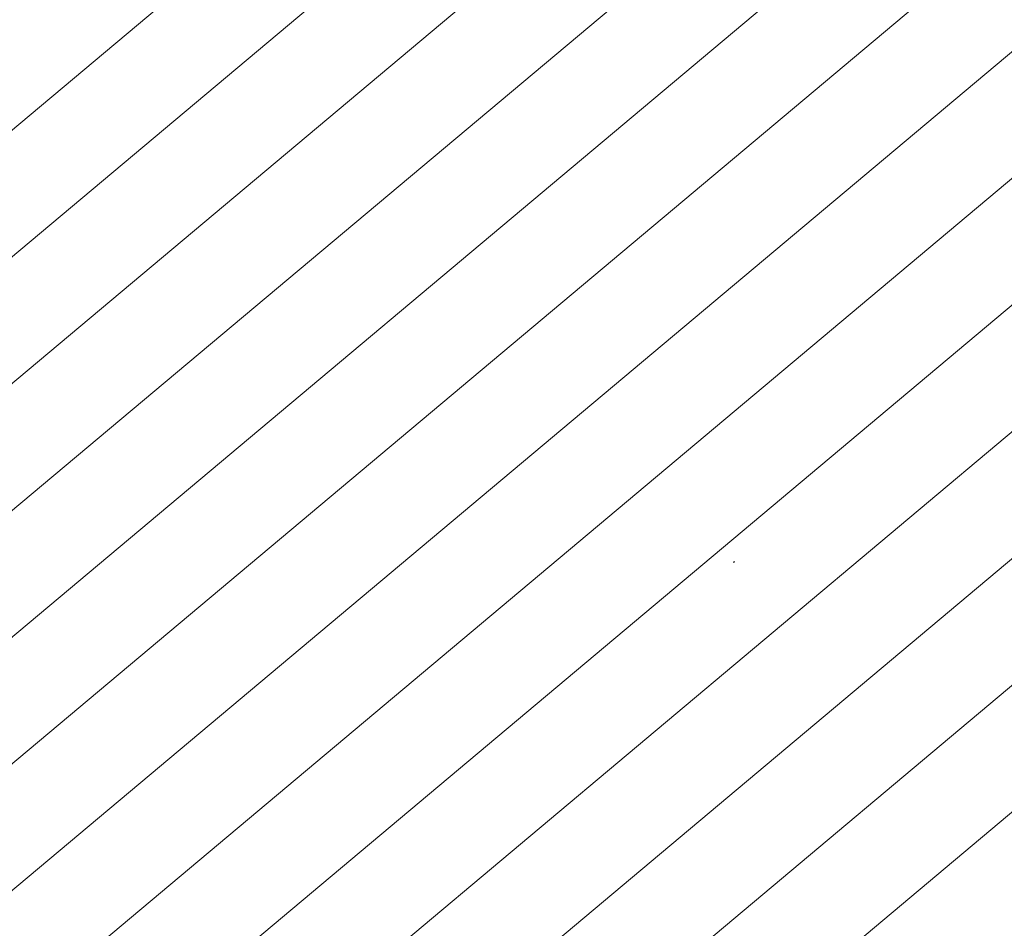
# Model space of a CAD drawing. Units: millimetres. Extents: x 728 to 20618, y 6171 to 24646.
# Drawn here: x 7826 to 11045, y 13544 to 16516 of the extents above; entities that cross this region are included whole.
import ezdxf

# ---------------------------------------------------------------- set-up
doc = ezdxf.new("R2010")
doc.units = ezdxf.units.MM
doc.header["$LTSCALE"] = 100
doc.linetypes.add('SLD-Continua', pattern=[0])

# ---------------------------------------------------------------- blocks, each defined once
blk = doc.blocks.new('SW_HATCH_0')
at = {"color": 0, "linetype": 'SLD-Continua', "lineweight": 18}
for p, q in [((-90, -7535.9), (8508.1, -321.3)), ((403.9, -7535.9), (8733.4, -546.6)), ((-795.7, -8957), (8958.8, -772)), ((-1902, -10299.7), (9184.2, -997.4)), ((-1676.6, -10525.1), (9409.5, -1222.7)), ((-1451.2, -10750.5), (9634.9, -1448.1)), ((-1225.9, -10975.8), (9860.3, -1673.5)), ((-1000.5, -11201.2), (10085.6, -1898.8)), ((-584, -7535.9), (5398.3, -2516.2)), ((-775.1, -11426.6), (9000.7, -3223.7)), ((-549.8, -11651.9), (7779.4, -4662.9)), ((-324.4, -11877.3), (8273.3, -4662.9)), ((2656.9, -9790.1), (8767.3, -4662.9))]:
    blk.add_line(p, q, dxfattribs=at)

msp = doc.modelspace()

# ---------------------------------------------------------------- linework, layer by layer
at = {"color": 7, "linetype": 'SLD-Continua', "lineweight": 25}
msp.add_line((10163.2, 14742.6), (10158.9, 14740.1), dxfattribs=at)
msp.add_line((10163.2, 14742.6), (10158.9, 14740.1), dxfattribs=at)

# ---------------------------------------------------------------- block references
at = {"color": 1, "linetype": 'SLD-Continua', "lineweight": 18}
msp.add_blockref('SW_HATCH_0', (5342.3, 21137.5), dxfattribs=at)

doc.saveas('drawing.dxf')
